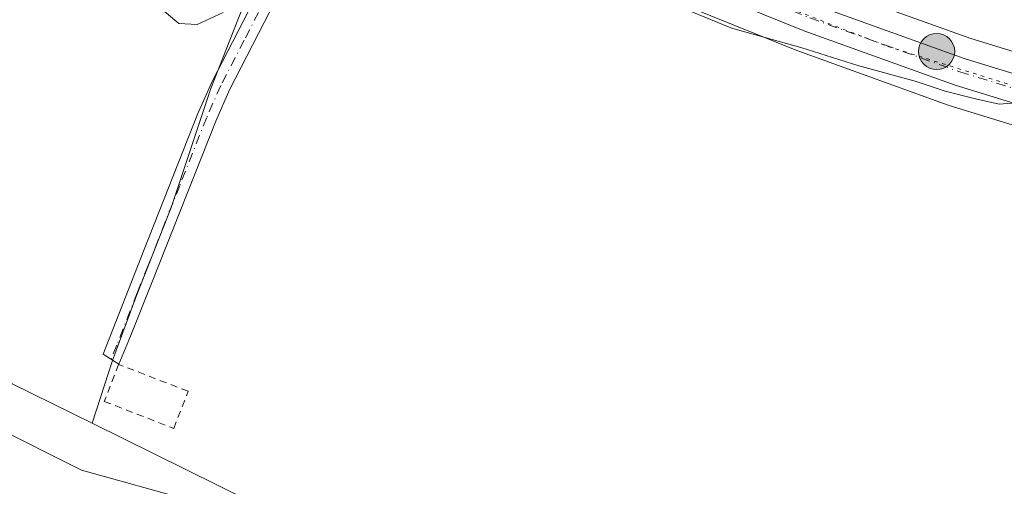
# Model space of a CAD drawing. Units: metres. Extents: x 651591 to 655049, y 4739353 to 4741742.
# Drawn here: x 653149 to 653288, y 4740701 to 4740767 of the extents above; entities that cross this region are included whole.
import ezdxf

# ---------------------------------------------------------------- set-up
doc = ezdxf.new("R2010")
doc.units = ezdxf.units.M
doc.header["$MEASUREMENT"] = 0
for name, pattern in [('DGN Style 2', [1.648017, 0.98881, -0.659207]), ('DGN Style 4', [2.638475, 1.318413, -0.659207, 0.001648, -0.659207]), ('DGN Style 5', [1.153612, 0.494405, -0.659207])]:
    doc.linetypes.add(name, pattern=pattern)
for name, color, linetype, lineweight in [('Alambrada', 7, 'DGN Style 2', 0), ('Arbolado forestal CxS', 92, 'Continuous', 0), ('Camino Cxs', 7, 'Continuous', 0), ('Camino eje', 30, 'DGN Style 4', 13), ('Carretera de calzada única Cxs', 7, 'Continuous', 13), ('Carretera de calzada única eje', 7, 'DGN Style 4', 0), ('Corriente natural lineal', 142, 'Continuous', 13), ('Curva de nivel normal', 30, 'Continuous', 0), ('Espacio natural protegido CxS', 121, 'Continuous', 0), ('Núcleo urbano CxS', 7, 'Continuous', 0), ('Prado CxS', 92, 'Continuous', 0), ('Punto kilométrico de carretera', 7, 'Continuous', 0), ('Vía pecuaria eje', 92, 'DGN Style 5', 0)]:
    doc.layers.add(name, color=color, linetype=linetype, lineweight=lineweight)

# ---------------------------------------------------------------- blocks, each defined once
blk = doc.blocks.new('5HITCA')
at = {"layer": 'Espacio natural protegido CxS', "linetype": 'Continuous', "lineweight": 0}
h = blk.add_hatch(color=1, dxfattribs=at)
edge = h.paths.add_edge_path()
edge.add_arc((0, 0), 0.256, 0, 360)
at = {"layer": 'Espacio natural protegido CxS', "color": 7, "linetype": 'Continuous', "lineweight": 0}
blk.add_circle((0, 0), 0.256, dxfattribs=at)

msp = doc.modelspace()

# ---------------------------------------------------------------- linework, layer by layer
at = {"layer": 'Alambrada', "color": 7, "linetype": 'DGN Style 2', "lineweight": 0}
msp.add_polyline3d([(653170.5501, 4740708.9201, 715.96), (653172.5801, 4740714.1801, 714.3483), (653162.7401, 4740718.0001, 724.6852), (653160.7101, 4740712.7601, 719.6629), (653170.5501, 4740708.9201, 715.96)], dxfattribs=at)
at = {"layer": 'Arbolado forestal CxS', "color": 92, "linetype": 'Continuous', "lineweight": 0}
for points in [[(653191.5215, 4740797.8367, 717.8517), (653191.5571, 4740791.1499, 717.1286), (653193.4775, 4740790.1665, 717.19), (653184.7449, 4740779.9371, 716.2658), (653175.8063, 4740757.0951, 714.4216), (653170.1781, 4740740.2121, 713.7466), (653165.2121, 4740727.6325, 713.5023), (653161.9015, 4740718.6943, 713.4142), (653158.9691, 4740709.6803, 713.14)], [(653184.7449, 4740779.9371, 716.2658), (653175.8063, 4740757.0951, 714.4216), (653170.1781, 4740740.2121, 713.7466), (653165.2121, 4740727.6325, 713.5023), (653161.9015, 4740718.6943, 713.4142), (653158.9691, 4740709.6803, 713.14), (653147.6669, 4740715.2595, 713.2403)], [(653070.8281, 4740761.7805, 715.165), (653078.2959, 4740757.1119, 714.9558), (653099.7087, 4740739.5585, 714.1046), (653120.5183, 4740734.5563, 713.8717), (653134.8073, 4740731.6973, 713.7049), (653141.9521, 4740723.1203, 713.47), (653147.6669, 4740715.2595, 713.2403), (653158.9691, 4740709.6803, 713.14)], [(653070.8281, 4740761.7805, 715.165), (653078.2959, 4740757.1119, 714.9558), (653099.7087, 4740739.5585, 714.1046), (653120.5183, 4740734.5563, 713.8717), (653134.8073, 4740731.6973, 713.7049), (653141.9521, 4740723.1203, 713.47), (653147.6669, 4740715.2595, 713.2403), (653158.9691, 4740709.6803, 713.14)], [(653147.6669, 4740715.2595, 713.2403), (653158.9691, 4740709.6803, 713.14), (653181.2441, 4740698.6847, 712.3699)], [(653158.9691, 4740709.6803, 713.14), (653181.2441, 4740698.6847, 712.3699), (653238.6805, 4740674.0895, 710.4176), (653282.5385, 4740655.9905, 709.8024), (653306.0003, 4740654.7121, 709.4687), (653345.4849, 4740640.5183, 708.1422), (653369.5455, 4740638.6659, 707.3202), (653373.8633, 4740627.5571, 706.02), (653371.8491, 4740610.9515, 714.6433), (653382.0359, 4740592.8909, 715.9114), (653401.0083, 4740580.6549, 714.7918), (653446.3633, 4740536.1315, 712.1196), (653445.4273, 4740526.3457, 714.7278), (653460.8511, 4740528.1973, 709.6589), (653459.6169, 4740512.1519, 712.0345), (653468.2533, 4740483.7633, 713.8593), (653474.4221, 4740468.9515, 713.8889), (653551.8469, 4740372.6769, 709.7119), (653577.1413, 4740347.9911, 708.1928), (653574.0911, 4740325.9627, 719.4462)]]:
    msp.add_polyline3d(points, dxfattribs=at)
at = {"layer": 'Camino Cxs', "color": 7, "linetype": 'Continuous', "lineweight": 0}
msp.add_polyline3d([(653200.2901, 4740794.5801, 719.6665), (653196.1801, 4740789.8401, 720.2438), (653189.4501, 4740778.5601, 719.0012), (653186.4301, 4740772.5001, 717.0901), (653185.0201, 4740769.6901, 717.0882), (653178.4401, 4740756.9001, 714.8497), (653176.4801, 4740752.4701, 714.5633), (653167.4701, 4740729.7101, 716.6237), (653164.4101, 4740722.0001, 722.6064), (653162.7501, 4740718.0101, 724.6743), (653160.5401, 4740719.4501, 724.712), (653166.3301, 4740734.2601, 717.4197), (653173.9501, 4740753.5301, 715.472), (653175.9601, 4740758.0801, 715.4355), (653182.5801, 4740770.9301, 719.5722), (653186.2601, 4740778.3001, 720.9201), (653187.0201, 4740779.8301, 721.2658), (653193.3601, 4740791.3501, 723.7842), (653196.1101, 4740797.4601, 723.3113)], close=True, dxfattribs=at)
msp.add_polyline3d([(653200.2901, 4740794.5801, 719.6665), (653196.1801, 4740789.8401, 720.2438), (653189.4501, 4740778.5601, 719.0012), (653186.4301, 4740772.5001, 717.0901), (653185.0201, 4740769.6901, 717.0882), (653178.4401, 4740756.9001, 714.8497), (653176.4801, 4740752.4701, 714.5633), (653167.4701, 4740729.7101, 716.6237), (653164.4101, 4740722.0001, 722.6064), (653162.7501, 4740718.0101, 724.6743), (653160.5401, 4740719.4501, 724.712), (653166.3301, 4740734.2601, 717.4197), (653173.9501, 4740753.5301, 715.472), (653175.9601, 4740758.0801, 715.4355), (653182.5801, 4740770.9301, 719.5722), (653186.2601, 4740778.3001, 720.9201), (653187.0201, 4740779.8301, 721.2658), (653193.3601, 4740791.3501, 723.7842), (653196.1101, 4740797.4601, 723.3113)], dxfattribs=at)
at = {"layer": 'Camino eje', "color": 30, "linetype": 'DGN Style 4', "lineweight": 13}
msp.add_polyline3d([(653200.5897, 4740796.9521, 719.999), (653194.7701, 4740790.5951, 721.9876), (653191.4051, 4740784.9551, 720.3995), (653188.2351, 4740779.1951, 720.3606), (653186.3451, 4740775.4001, 719.2297), (653184.5051, 4740771.7151, 718.4581), (653183.8001, 4740770.3101, 718.2667), (653180.5101, 4740763.9151, 715.9033), (653177.2001, 4740757.4901, 715.134), (653175.2151, 4740753.0001, 715.0402), (653171.4051, 4740743.3651, 717.1801), (653166.9001, 4740731.9851, 717.2969), (653165.3701, 4740728.1301, 718.0661), (653162.4751, 4740720.7251, 724.9893), (653161.6451, 4740718.7301, 724.8284)], dxfattribs=at)
at = {"layer": 'Carretera de calzada única Cxs', "color": 7, "linetype": 'Continuous', "lineweight": 13}
for points in [[(653204.8101, 4740796.8001, 718.5603), (653218.0301, 4740789.0101, 717.8567), (653230.1101, 4740782.8501, 717.3385), (653246.4201, 4740775.0001, 718.4064), (653261.3501, 4740768.9401, 716.3843), (653282.4801, 4740761.3401, 717.6933), (653330.3101, 4740746.6301, 715.0173), (653349.7301, 4740740.5601, 715.6876), (653361.6801, 4740736.4901, 714.0077), (653374.9301, 4740731.4001, 713.5206), (653412.7401, 4740715.6601, 716.044), (653432.6601, 4740707.3701, 712.6172), (653442.2601, 4740703.5801, 711.6132)], [(653373.4501, 4740727.7101, 712.2316), (653360.3301, 4740732.7601, 712.7013), (653348.5001, 4740736.7801, 717.3357), (653329.1401, 4740742.8401, 714.4138), (653281.2201, 4740757.5701, 720.7652), (653259.9301, 4740765.2301, 715.9234), (653244.8101, 4740771.3601, 720.1475), (653228.3401, 4740779.2901, 717.5462), (653216.1801, 4740785.5001, 717.797), (653204.4701, 4740791.8301, 718.0727), (653200.2901, 4740794.5801, 719.6665)], [(653329.1401, 4740742.8401, 714.4138), (653281.2201, 4740757.5701, 720.7652), (653259.9301, 4740765.2301, 715.9234), (653244.8101, 4740771.3601, 720.1475)], [(653261.3501, 4740768.9401, 716.3843), (653282.4801, 4740761.3401, 717.6933), (653330.3101, 4740746.6301, 715.0173)]]:
    msp.add_polyline3d(points, dxfattribs=at)
at = {"layer": 'Carretera de calzada única eje', "color": 7, "linetype": 'DGN Style 4', "lineweight": 0}
msp.add_polyline3d([(653200.5897, 4740796.9521, 719.999), (653203.5601, 4740794.9601, 718.4551), (653211.2501, 4740790.4201, 718.0804), (653217.1001, 4740787.2501, 717.7815), (653229.2201, 4740781.0701, 717.5055), (653237.3801, 4740777.1401, 720.7202), (653245.6101, 4740773.1801, 719.2254), (653253.1701, 4740770.1101, 716.5596), (653260.6401, 4740767.0801, 716.1375), (653271.2001, 4740763.2801, 716.347), (653281.8501, 4740759.4501, 719.1601), (653305.8101, 4740752.0901, 718.4519), (653329.7201, 4740744.7301, 714.6963), (653339.4001, 4740741.7001, 715.2532), (653349.1101, 4740738.6701, 716.3443), (653355.0301, 4740736.6601, 713.984), (653361.0001, 4740734.6201, 713.3132), (653367.6301, 4740732.0801, 712.75), (653374.1901, 4740729.5501, 712.8477), (653393.0901, 4740721.6801, 712.0321), (653411.9801, 4740713.8201, 713.8355), (653421.9401, 4740709.6801, 711.5444), (653431.9101, 4740705.5201, 713.2423), (653442.0651, 4740701.5089, 711.1134)], dxfattribs=at)
at = {"layer": 'Corriente natural lineal', "color": 142, "linetype": 'Continuous', "lineweight": 13}
msp.add_polyline3d([(653039.3301, 4740777.6501, 713.9552), (653049.9901, 4740769.6201, 714.9823), (653064.9201, 4740756.2101, 714.9126), (653080.3001, 4740745.1001, 714.0004), (653091.2101, 4740736.7101, 713.4847), (653100.6701, 4740733.0401, 713.1092), (653113.7801, 4740728.7101, 713.5943), (653131.1001, 4740722.0301, 712.7446), (653144.8501, 4740709.3301, 712.674), (653157.4601, 4740703.0301, 711.6528), (653173.1001, 4740698.6501, 712.1832), (653187.6701, 4740690.6101, 711.0904), (653202.5501, 4740684.1701, 711.7463), (653235.6901, 4740672.2701, 709.9746), (653257.2501, 4740662.3001, 709.8868), (653273.6801, 4740656.2401, 709.2216), (653311.1901, 4740644.7101, 708.3606), (653349.7301, 4740633.8601, 707.2194), (653361.0901, 4740631.4101, 706.6761), (653366.7501, 4740631.5801, 706.527), (653369.1101, 4740631.9501, 706.4114)], dxfattribs=at)
at = {"layer": 'Curva de nivel normal', "color": 30, "linetype": 'Continuous', "lineweight": 0, "elevation": 715, "flags": 128}
for points in [[(653238.14, 4740770.3801), (653249.43, 4740765.6701), (653249.733, 4740765.586), (653259.34, 4740762.9201), (653267.43, 4740760.3401), (653275.55, 4740758.1201), (653279.8, 4740756.6901), (653284.11, 4740755.6301), (653287.43, 4740754.8601), (653290.34, 4740755.1001)], [(653168.32, 4740768.7401), (653171.24, 4740766.3101), (653173.86, 4740766.1501), (653177.56, 4740767.8401)]]:
    msp.add_lwpolyline(points, dxfattribs=at)
at = {"layer": 'Núcleo urbano CxS', "color": 7, "linetype": 'Continuous', "lineweight": 0}
for points in [[(653173.9911, 4740830.8613, 719.6284), (653174.4365, 4740830.5253, 719.6255), (653174.5787, 4740830.4109, 719.6237), (653181.0489, 4740824.7837, 719.4439), (653181.3845, 4740824.4411, 719.4226), (653192.3199, 4740811.2369, 719.5704), (653196.6357, 4740806.6513, 719.2851), (653200.2939, 4740803.4457, 718.8838), (653204.2781, 4740800.6065, 718.5603), (653206.3267, 4740799.3927, 718.4516), (653219.4747, 4740791.6411, 717.9373), (653231.4423, 4740785.5383, 717.4011), (653247.6359, 4740777.7443, 716.917), (653262.4224, 4740771.7427, 716.7144), (653283.4293, 4740764.1869, 716.577), (653331.1985, 4740749.4955, 715.374), (653350.6251, 4740743.4235, 714.6792), (653350.6973, 4740743.3999, 714.6805), (653362.6473, 4740739.3299, 714.586), (653362.7311, 4740739.2999, 714.5813), (653376.0059, 4740734.2005, 713.9027)], [(653191.5215, 4740797.8367, 717.8517), (653193.9613, 4740795.3563, 717.8128), (653194.1717, 4740795.1619, 717.8088), (653194.4251, 4740794.9713, 717.8102), (653198.6457, 4740792.1309, 717.8833), (653202.7963, 4740789.3405, 717.5703), (653202.9701, 4740789.2321, 717.5594), (653203.0435, 4740789.1911, 717.5559), (653214.7535, 4740782.8611, 716.8106), (653214.8157, 4740782.8283, 716.8118), (653226.9757, 4740776.6183, 716.4393), (653227.0387, 4740776.5871, 716.4365), (653243.5087, 4740768.6571, 715.559), (653243.6829, 4740768.5799, 715.5618), (653258.8029, 4740762.4499, 715.299), (653258.9093, 4740762.4091, 715.294), (653280.2045, 4740754.7473, 714.1735), (653280.3387, 4740754.7025, 714.1681), (653326.4601, 4740740.5253, 713.3861), (653328.2513, 4740739.9747, 713.2796), (653347.5693, 4740733.9279, 712.3568), (653359.3083, 4740729.9389, 711.9408), (653372.3347, 4740724.9249, 711.382)], [(653262.4224, 4740771.7427, 716.7144), (653283.4293, 4740764.1869, 716.577), (653331.1985, 4740749.4955, 715.374)], [(653326.4601, 4740740.5253, 713.3861), (653280.3387, 4740754.7025, 714.1681), (653280.2045, 4740754.7473, 714.1735), (653258.9093, 4740762.4091, 715.294), (653258.8029, 4740762.4499, 715.299), (653243.6829, 4740768.5799, 715.5618)]]:
    msp.add_polyline3d(points, dxfattribs=at)
at = {"layer": 'Prado CxS', "color": 92, "linetype": 'Continuous', "lineweight": 0}
for points in [[(653173.9911, 4740830.8613, 719.6284), (653174.4365, 4740830.5253, 719.6255), (653174.5787, 4740830.4109, 719.6237), (653181.0489, 4740824.7837, 719.4439), (653181.3845, 4740824.4411, 719.4226), (653192.3199, 4740811.2369, 719.5704), (653196.6357, 4740806.6513, 719.2851), (653200.2939, 4740803.4457, 718.8838), (653204.2781, 4740800.6065, 718.5603), (653206.3267, 4740799.3927, 718.4516), (653219.4747, 4740791.6411, 717.9373), (653231.4423, 4740785.5383, 717.4011), (653247.6359, 4740777.7443, 716.917), (653262.4224, 4740771.7427, 716.7144), (653283.4293, 4740764.1869, 716.577), (653331.1985, 4740749.4955, 715.374), (653350.6251, 4740743.4235, 714.6792), (653350.6973, 4740743.3999, 714.6805), (653362.6473, 4740739.3299, 714.586), (653362.7311, 4740739.2999, 714.5813), (653376.0059, 4740734.2005, 713.9027)], [(653191.5215, 4740797.8367, 717.8517), (653191.5571, 4740791.1499, 717.1286), (653193.4775, 4740790.1665, 717.19), (653184.7449, 4740779.9371, 716.2658), (653175.8063, 4740757.0951, 714.4216), (653170.1781, 4740740.2121, 713.7466), (653165.2121, 4740727.6325, 713.5023), (653161.9015, 4740718.6943, 713.4142), (653158.9691, 4740709.6803, 713.14)], [(653191.5215, 4740797.8367, 717.8517), (653193.9613, 4740795.3563, 717.8128), (653194.1717, 4740795.1619, 717.8088), (653194.4251, 4740794.9713, 717.8102), (653198.6457, 4740792.1309, 717.8833), (653202.7963, 4740789.3405, 717.5703), (653202.9701, 4740789.2321, 717.5594), (653203.0435, 4740789.1911, 717.5559), (653214.7535, 4740782.8611, 716.8106), (653214.8157, 4740782.8283, 716.8118), (653226.9757, 4740776.6183, 716.4393), (653227.0387, 4740776.5871, 716.4365), (653243.5087, 4740768.6571, 715.559), (653243.6829, 4740768.5799, 715.5618), (653258.8029, 4740762.4499, 715.299), (653258.9093, 4740762.4091, 715.294), (653280.2045, 4740754.7473, 714.1735), (653280.3387, 4740754.7025, 714.1681), (653326.4601, 4740740.5253, 713.3861), (653328.2513, 4740739.9747, 713.2796), (653347.5693, 4740733.9279, 712.3568), (653359.3083, 4740729.9389, 711.9408), (653372.3347, 4740724.9249, 711.382)], [(653181.2441, 4740698.6847, 712.3699), (653158.9691, 4740709.6803, 713.14), (653161.9015, 4740718.6943, 713.4142), (653165.2121, 4740727.6325, 713.5023), (653170.1781, 4740740.2121, 713.7466), (653175.8063, 4740757.0951, 714.4216), (653184.7449, 4740779.9371, 716.2658)], [(653331.1985, 4740749.4955, 715.374), (653283.4293, 4740764.1869, 716.577), (653262.4224, 4740771.7427, 716.7144)], [(653243.6829, 4740768.5799, 715.5618), (653258.8029, 4740762.4499, 715.299), (653258.9093, 4740762.4091, 715.294), (653280.2045, 4740754.7473, 714.1735), (653280.3387, 4740754.7025, 714.1681), (653326.4601, 4740740.5253, 713.3861)], [(653158.9691, 4740709.6803, 713.14), (653181.2441, 4740698.6847, 712.3699), (653238.6805, 4740674.0895, 710.4176), (653282.5385, 4740655.9905, 709.8024), (653306.0003, 4740654.7121, 709.4687), (653345.4849, 4740640.5183, 708.1422), (653369.5455, 4740638.6659, 707.3202), (653373.8633, 4740627.5571, 706.02), (653371.8491, 4740610.9515, 714.6433), (653382.0359, 4740592.8909, 715.9114), (653401.0083, 4740580.6549, 714.7918), (653446.3633, 4740536.1315, 712.1196), (653445.4273, 4740526.3457, 714.7278), (653460.8511, 4740528.1973, 709.6589), (653459.6169, 4740512.1519, 712.0345), (653468.2533, 4740483.7633, 713.8593), (653474.4221, 4740468.9515, 713.8889), (653551.8469, 4740372.6769, 709.7119), (653577.1413, 4740347.9911, 708.1928), (653574.0911, 4740325.9627, 719.4462)]]:
    msp.add_polyline3d(points, dxfattribs=at)
at = {"layer": 'Vía pecuaria eje', "color": 92, "linetype": 'DGN Style 5', "lineweight": 0}
msp.add_polyline3d([(653144.4421, 4740841.2846, 722.4157), (653154.2898, 4740838.0027, 721.7841), (653160.8721, 4740833.5796, 723.6258), (653173.8045, 4740823.677, 724.5391), (653184.3056, 4740812.8737, 720.4045), (653199.7925, 4740796.5483, 720.431), (653209.6402, 4740790.4053, 718.0271), (653225.6643, 4740782.5571, 717.4386), (653241.6884, 4740774.7089, 721.5059), (653271.6525, 4740763.0539, 716.3994), (653324.7101, 4740746.4174, 714.5295), (653372.8047, 4740729.9129, 712.8419)], dxfattribs=at)

# ---------------------------------------------------------------- block references
at = {"layer": 'Punto kilométrico de carretera', "color": 7, "linetype": 'Continuous', "lineweight": 0, "xscale": 10, "yscale": 10, "zscale": 10}
msp.add_blockref('5HITCA', (653278.5851, 4740762.3227, 717.5493), dxfattribs=at)

doc.saveas('drawing.dxf')
